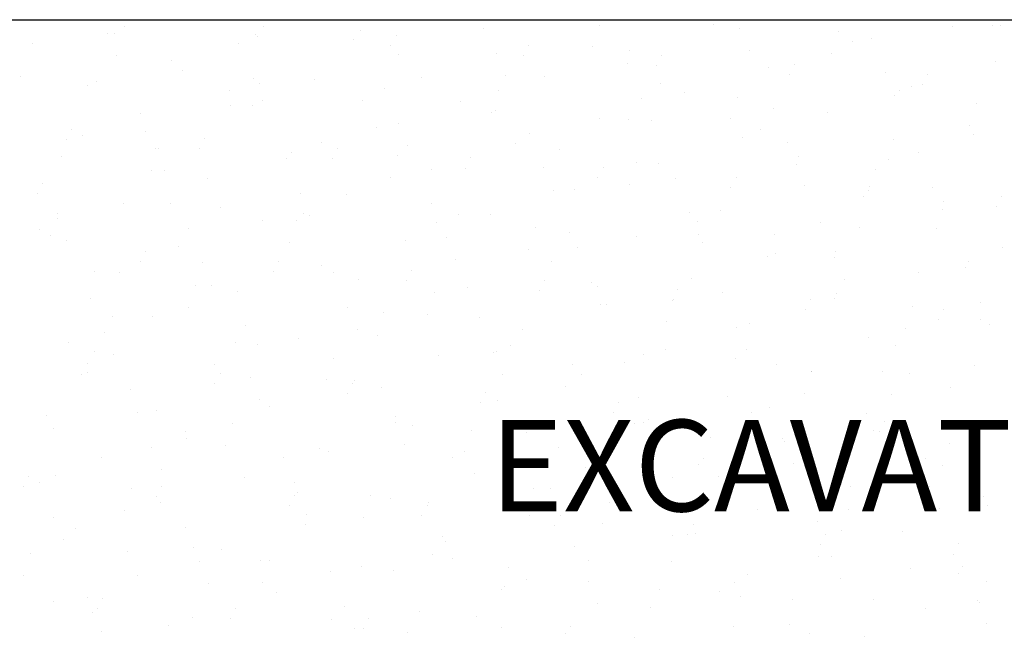
# Model space of a CAD drawing. Extents: x 23.5 to 40.5, y -33.7 to -22.7.
# Drawn here: x 32.9 to 34, y -26 to -25.3 of the extents above; entities that cross this region are included whole.
import ezdxf

# ---------------------------------------------------------------- set-up
doc = ezdxf.new("R2010")
doc.units = 0
doc.header["$LTSCALE"] = 0.3
doc.header["$MEASUREMENT"] = 0
doc.layers.get('0').update_dxf_attribs({"linetype": 'CONTINUOUS'})
doc.layers.add('HATCH', color=7, linetype='CONTINUOUS')
doc.styles.add('L100', font='ROMAND.SHX', dxfattribs={"height": 0.1})

# ---------------------------------------------------------------- blocks, each defined once
blk = doc.blocks.new('*X4')
at = {"color": 0}
for p, q in [((45.9755, -23.7889, 0.05), (45.9755, -23.7889, 0.05)), ((46.1268, -23.7884, 0.05), (46.1268, -23.7884, 0.05)), ((46.2331, -23.7935, 0.05), (46.2331, -23.7935, 0.05)), ((46.3676, -23.7913, 0.05), (46.3676, -23.7913, 0.05)), ((46.4946, -23.7872, 0.05), (46.4946, -23.7872, 0.05)), ((46.6195, -23.7871, 0.05), (46.6195, -23.7871, 0.05)), ((46.6487, -23.7907, 0.05), (46.6487, -23.7907, 0.05)), ((46.7561, -23.7947, 0.05), (46.7561, -23.7947, 0.05)), ((46.8814, -23.7887, 0.05), (46.8814, -23.7887, 0.05)), ((46.9252, -23.7874, 0.05), (46.9252, -23.7874, 0.05)), ((46.9343, -23.7878, 0.05), (46.9343, -23.7878, 0.05)), ((45.9566, -23.7967, 0.05), (45.9566, -23.7967, 0.05)), ((45.964, -23.796, 0.05), (45.964, -23.796, 0.05)), ((46.1187, -23.7978, 0.05), (46.1187, -23.7978, 0.05)), ((46.121, -23.7994, 0.05), (46.121, -23.7994, 0.05)), ((46.2255, -23.8035, 0.05), (46.2255, -23.8035, 0.05)), ((46.2723, -23.7989, 0.05), (46.2723, -23.7989, 0.05)), ((46.7721, -23.8054, 0.05), (46.7721, -23.8054, 0.05)), ((46.7922, -23.8017, 0.05), (46.7922, -23.8017, 0.05)), ((45.8739, -23.8075, 0.05), (45.8739, -23.8075, 0.05)), ((46.1001, -23.8078, 0.05), (46.1001, -23.8078, 0.05)), ((46.2665, -23.81, 0.05), (46.2665, -23.81, 0.05)), ((46.4177, -23.8094, 0.05), (46.4177, -23.8094, 0.05)), ((46.4871, -23.811, 0.05), (46.4871, -23.811, 0.05)), ((46.5273, -23.8151, 0.05), (46.5273, -23.8151, 0.05)), ((46.6588, -23.8149, 0.05), (46.6588, -23.8149, 0.05)), ((45.9666, -23.821, 0.05), (45.9666, -23.821, 0.05)), ((46.0264, -23.8258, 0.05), (46.0264, -23.8258, 0.05)), ((46.2754, -23.8193, 0.05), (46.2754, -23.8193, 0.05)), ((46.3823, -23.8182, 0.05), (46.3823, -23.8182, 0.05)), ((46.412, -23.8205, 0.05), (46.412, -23.8205, 0.05)), ((46.5632, -23.82, 0.05), (46.5632, -23.82, 0.05)), ((46.7486, -23.8185, 0.05), (46.7486, -23.8185, 0.05)), ((46.9288, -23.8269, 0.05), (46.9288, -23.8269, 0.05)), ((46.0391, -23.8367, 0.05), (46.0391, -23.8367, 0.05)), ((46.5258, -23.8292, 0.05), (46.5258, -23.8292, 0.05)), ((46.5574, -23.831, 0.05), (46.5574, -23.831, 0.05)), ((46.6798, -23.8333, 0.05), (46.6798, -23.8333, 0.05)), ((46.7087, -23.8305, 0.05), (46.7087, -23.8305, 0.05)), ((45.861, -23.8436, 0.05), (45.861, -23.8436, 0.05)), ((46.1158, -23.8457, 0.05), (46.1158, -23.8457, 0.05)), ((46.1831, -23.8472, 0.05), (46.1831, -23.8472, 0.05)), ((46.3007, -23.8442, 0.05), (46.3007, -23.8442, 0.05)), ((46.3923, -23.8424, 0.05), (46.3923, -23.8424, 0.05)), ((46.435, -23.843, 0.05), (46.435, -23.843, 0.05)), ((46.7029, -23.8416, 0.05), (46.7029, -23.8416, 0.05)), ((46.8079, -23.8396, 0.05), (46.8079, -23.8396, 0.05)), ((46.8542, -23.841, 0.05), (46.8542, -23.841, 0.05)), ((45.9342, -23.8537, 0.05), (45.9342, -23.8537, 0.05)), ((45.9444, -23.8488, 0.05), (45.9444, -23.8488, 0.05)), ((46.0899, -23.8593, 0.05), (46.0899, -23.8593, 0.05)), ((46.1225, -23.8511, 0.05), (46.1225, -23.8511, 0.05)), ((46.2593, -23.8568, 0.05), (46.2593, -23.8568, 0.05)), ((46.3841, -23.8586, 0.05), (46.3841, -23.8586, 0.05)), ((46.5622, -23.8517, 0.05), (46.5622, -23.8517, 0.05)), ((46.8238, -23.8592, 0.05), (46.8238, -23.8592, 0.05)), ((46.8365, -23.8548, 0.05), (46.8365, -23.8548, 0.05)), ((46.8484, -23.8521, 0.05), (46.8484, -23.8521, 0.05)), ((46.1259, -23.8699, 0.05), (46.1259, -23.8699, 0.05)), ((46.2353, -23.8698, 0.05), (46.2353, -23.8698, 0.05)), ((46.5415, -23.8671, 0.05), (46.5415, -23.8671, 0.05)), ((46.5876, -23.8613, 0.05), (46.5876, -23.8613, 0.05)), ((46.6456, -23.8661, 0.05), (46.6456, -23.8661, 0.05)), ((46.818, -23.8639, 0.05), (46.818, -23.8639, 0.05)), ((46.0909, -23.8752, 0.05), (46.0909, -23.8752, 0.05)), ((46.115, -23.8749, 0.05), (46.115, -23.8749, 0.05)), ((46.3428, -23.871, 0.05), (46.3428, -23.871, 0.05)), ((46.3808, -23.8804, 0.05), (46.3808, -23.8804, 0.05)), ((46.685, -23.8782, 0.05), (46.685, -23.8782, 0.05)), ((46.9072, -23.8736, 0.05), (46.9072, -23.8736, 0.05)), ((45.9929, -23.8843, 0.05), (45.9929, -23.8843, 0.05)), ((46.3766, -23.8824, 0.05), (46.3766, -23.8824, 0.05)), ((46.4953, -23.8893, 0.05), (46.4953, -23.8893, 0.05)), ((46.5263, -23.8909, 0.05), (46.5263, -23.8909, 0.05)), ((46.5515, -23.8914, 0.05), (46.5515, -23.8914, 0.05)), ((46.6381, -23.8899, 0.05), (46.6381, -23.8899, 0.05)), ((46.7443, -23.8828, 0.05), (46.7443, -23.8828, 0.05)), ((45.9171, -23.9011, 0.05), (45.9171, -23.9011, 0.05)), ((46.2506, -23.899, 0.05), (46.2506, -23.899, 0.05)), ((46.275, -23.8946, 0.05), (46.275, -23.8946, 0.05)), ((46.6717, -23.9014, 0.05), (46.6717, -23.9014, 0.05)), ((46.8997, -23.8974, 0.05), (46.8997, -23.8974, 0.05)), ((45.9114, -23.9122, 0.05), (45.9114, -23.9122, 0.05)), ((45.9286, -23.9081, 0.05), (45.9286, -23.9081, 0.05)), ((45.9986, -23.9032, 0.05), (45.9986, -23.9032, 0.05)), ((46.0626, -23.9117, 0.05), (46.0626, -23.9117, 0.05)), ((46.4185, -23.9057, 0.05), (46.4185, -23.9057, 0.05)), ((46.652, -23.9108, 0.05), (46.652, -23.9108, 0.05)), ((46.8172, -23.912, 0.05), (46.8172, -23.912, 0.05)), ((46.904, -23.9066, 0.05), (46.904, -23.9066, 0.05)), ((46.0086, -23.9221, 0.05), (46.0086, -23.9221, 0.05)), ((46.0121, -23.9225, 0.05), (46.0121, -23.9225, 0.05)), ((46.0568, -23.9227, 0.05), (46.0568, -23.9227, 0.05)), ((46.1902, -23.9156, 0.05), (46.1902, -23.9156, 0.05)), ((46.2081, -23.9222, 0.05), (46.2081, -23.9222, 0.05)), ((46.2851, -23.9189, 0.05), (46.2851, -23.9189, 0.05)), ((46.4031, -23.9173, 0.05), (46.4031, -23.9173, 0.05)), ((46.4517, -23.9231, 0.05), (46.4517, -23.9231, 0.05)), ((46.7007, -23.9161, 0.05), (46.7007, -23.9161, 0.05)), ((45.9064, -23.9312, 0.05), (45.9064, -23.9312, 0.05)), ((46.1521, -23.9332, 0.05), (46.1521, -23.9332, 0.05)), ((46.1583, -23.927, 0.05), (46.1583, -23.927, 0.05)), ((46.2023, -23.9333, 0.05), (46.2023, -23.9333, 0.05)), ((46.2736, -23.93, 0.05), (46.2736, -23.93, 0.05)), ((46.3536, -23.9327, 0.05), (46.3536, -23.9327, 0.05)), ((46.7133, -23.9306, 0.05), (46.7133, -23.9306, 0.05)), ((46.8117, -23.9346, 0.05), (46.8117, -23.9346, 0.05)), ((46.8442, -23.9271, 0.05), (46.8442, -23.9271, 0.05)), ((46.3109, -23.9453, 0.05), (46.3109, -23.9453, 0.05)), ((46.3478, -23.9438, 0.05), (46.3478, -23.9438, 0.05)), ((46.4342, -23.9436, 0.05), (46.4342, -23.9436, 0.05)), ((46.499, -23.9432, 0.05), (46.499, -23.9432, 0.05)), ((46.5352, -23.9375, 0.05), (46.5352, -23.9375, 0.05)), ((46.5598, -23.9388, 0.05), (46.5598, -23.9388, 0.05)), ((46.7107, -23.9403, 0.05), (46.7107, -23.9403, 0.05)), ((46.7967, -23.945, 0.05), (46.7967, -23.945, 0.05)), ((46.0045, -23.9463, 0.05), (46.0045, -23.9463, 0.05)), ((46.0186, -23.9464, 0.05), (46.0186, -23.9464, 0.05)), ((46.0661, -23.9549, 0.05), (46.0661, -23.9549, 0.05)), ((46.2661, -23.9538, 0.05), (46.2661, -23.9538, 0.05)), ((46.4933, -23.9543, 0.05), (46.4933, -23.9543, 0.05)), ((46.5777, -23.9547, 0.05), (46.5777, -23.9547, 0.05)), ((46.6445, -23.9538, 0.05), (46.6445, -23.9538, 0.05)), ((45.8856, -23.9607, 0.05), (45.8856, -23.9607, 0.05)), ((46.4676, -23.9667, 0.05), (46.4676, -23.9667, 0.05)), ((46.5276, -23.9613, 0.05), (46.5276, -23.9613, 0.05)), ((46.6387, -23.9649, 0.05), (46.6387, -23.9649, 0.05)), ((46.7195, -23.9625, 0.05), (46.7195, -23.9625, 0.05)), ((46.79, -23.9643, 0.05), (46.79, -23.9643, 0.05)), ((46.8599, -23.965, 0.05), (46.8599, -23.965, 0.05)), ((45.8802, -23.9721, 0.05), (45.8802, -23.9721, 0.05)), ((46.1678, -23.9711, 0.05), (46.1678, -23.9711, 0.05)), ((46.2186, -23.9732, 0.05), (46.2186, -23.9732, 0.05)), ((46.4443, -23.9678, 0.05), (46.4443, -23.9678, 0.05)), ((46.7842, -23.9754, 0.05), (46.7842, -23.9754, 0.05)), ((46.7892, -23.9688, 0.05), (46.7892, -23.9688, 0.05)), ((46.9355, -23.9748, 0.05), (46.9355, -23.9748, 0.05)), ((45.9738, -23.9829, 0.05), (45.9738, -23.9829, 0.05)), ((46.0257, -23.9826, 0.05), (46.0257, -23.9826, 0.05)), ((46.0797, -23.987, 0.05), (46.0797, -23.987, 0.05)), ((46.3113, -23.9822, 0.05), (46.3113, -23.9822, 0.05)), ((46.872, -23.9808, 0.05), (46.872, -23.9808, 0.05)), ((46.9297, -23.9859, 0.05), (46.9297, -23.9859, 0.05)), ((45.9013, -23.9986, 0.05), (45.9013, -23.9986, 0.05)), ((45.9016, -23.9939, 0.05), (45.9016, -23.9939, 0.05)), ((46.1711, -23.9931, 0.05), (46.1711, -23.9931, 0.05)), ((46.1778, -23.9953, 0.05), (46.1778, -23.9953, 0.05)), ((46.3412, -23.9945, 0.05), (46.3412, -23.9945, 0.05)), ((46.3753, -23.9947, 0.05), (46.3753, -23.9947, 0.05)), ((46.5934, -23.9925, 0.05), (46.5934, -23.9925, 0.05)), ((46.6272, -23.9905, 0.05), (46.6272, -23.9905, 0.05)), ((46.8699, -23.9893, 0.05), (46.8699, -23.9893, 0.05)), ((46.0448, -24.0097, 0.05), (46.0448, -24.0097, 0.05)), ((46.1264, -24.0012, 0.05), (46.1264, -24.0012, 0.05)), ((46.1631, -24.0014, 0.05), (46.1631, -24.0014, 0.05)), ((46.3166, -24.0037, 0.05), (46.3166, -24.0037, 0.05)), ((46.4247, -24.0089, 0.05), (46.4247, -24.0089, 0.05)), ((46.6028, -24.002, 0.05), (46.6028, -24.002, 0.05)), ((46.7369, -24.0036, 0.05), (46.7369, -24.0036, 0.05)), ((46.7798, -24.0088, 0.05), (46.7798, -24.0088, 0.05)), ((46.8643, -24.0095, 0.05), (46.8643, -24.0095, 0.05)), ((45.8816, -24.0109, 0.05), (45.8816, -24.0109, 0.05)), ((45.8941, -24.0177, 0.05), (45.8941, -24.0177, 0.05)), ((46.327, -24.02, 0.05), (46.327, -24.02, 0.05)), ((46.4621, -24.0142, 0.05), (46.4621, -24.0142, 0.05)), ((46.535, -24.0185, 0.05), (46.535, -24.0185, 0.05)), ((46.6035, -24.0168, 0.05), (46.6035, -24.0168, 0.05)), ((46.6862, -24.0164, 0.05), (46.6862, -24.0164, 0.05)), ((45.9113, -24.0229, 0.05), (45.9113, -24.0229, 0.05)), ((46.0341, -24.0292, 0.05), (46.0341, -24.0292, 0.05)), ((46.1556, -24.0252, 0.05), (46.1556, -24.0252, 0.05)), ((46.2831, -24.0227, 0.05), (46.2831, -24.0227, 0.05)), ((46.4705, -24.0311, 0.05), (46.4705, -24.0311, 0.05)), ((46.6076, -24.0247, 0.05), (46.6076, -24.0247, 0.05)), ((46.9365, -24.0303, 0.05), (46.9365, -24.0303, 0.05)), ((45.9984, -24.0349, 0.05), (45.9984, -24.0349, 0.05)), ((46.4171, -24.0328, 0.05), (46.4171, -24.0328, 0.05)), ((46.6787, -24.0403, 0.05), (46.6787, -24.0403, 0.05)), ((46.6875, -24.0368, 0.05), (46.6875, -24.0368, 0.05)), ((46.7526, -24.0415, 0.05), (46.7526, -24.0415, 0.05)), ((46.753, -24.0353, 0.05), (46.753, -24.0353, 0.05)), ((45.9927, -24.046, 0.05), (45.9927, -24.046, 0.05)), ((46.0605, -24.0476, 0.05), (46.0605, -24.0476, 0.05)), ((46.1439, -24.0455, 0.05), (46.1439, -24.0455, 0.05)), ((46.1908, -24.0507, 0.05), (46.1908, -24.0507, 0.05)), ((46.337, -24.0443, 0.05), (46.337, -24.0443, 0.05)), ((46.4428, -24.0465, 0.05), (46.4428, -24.0465, 0.05)), ((46.8961, -24.0526, 0.05), (46.8961, -24.0526, 0.05)), ((46.8985, -24.0458, 0.05), (46.8985, -24.0458, 0.05)), ((45.9419, -24.0572, 0.05), (45.9419, -24.0572, 0.05)), ((45.9692, -24.0584, 0.05), (45.9692, -24.0584, 0.05)), ((46.1381, -24.0566, 0.05), (46.1381, -24.0566, 0.05)), ((46.204, -24.0586, 0.05), (46.204, -24.0586, 0.05)), ((46.2894, -24.056, 0.05), (46.2894, -24.056, 0.05)), ((46.8442, -24.0583, 0.05), (46.8442, -24.0583, 0.05)), ((46.0526, -24.0728, 0.05), (46.0526, -24.0728, 0.05)), ((46.0705, -24.0718, 0.05), (46.0705, -24.0718, 0.05)), ((46.2308, -24.0659, 0.05), (46.2308, -24.0659, 0.05)), ((46.2836, -24.0671, 0.05), (46.2836, -24.0671, 0.05)), ((46.3505, -24.0744, 0.05), (46.3505, -24.0744, 0.05)), ((46.4348, -24.0665, 0.05), (46.4348, -24.0665, 0.05)), ((46.4862, -24.069, 0.05), (46.4862, -24.069, 0.05)), ((46.4923, -24.0734, 0.05), (46.4923, -24.0734, 0.05)), ((46.5953, -24.0648, 0.05), (46.5953, -24.0648, 0.05)), ((46.7627, -24.0657, 0.05), (46.7627, -24.0657, 0.05)), ((46.0986, -24.0786, 0.05), (46.0986, -24.0786, 0.05)), ((46.3142, -24.0803, 0.05), (46.3142, -24.0803, 0.05)), ((46.4291, -24.0776, 0.05), (46.4291, -24.0776, 0.05)), ((46.5803, -24.0771, 0.05), (46.5803, -24.0771, 0.05)), ((46.6297, -24.0801, 0.05), (46.6297, -24.0801, 0.05)), ((46.7539, -24.0809, 0.05), (46.7539, -24.0809, 0.05)), ((45.9376, -24.0861, 0.05), (45.9376, -24.0861, 0.05)), ((46.2197, -24.0965, 0.05), (46.2197, -24.0965, 0.05)), ((46.4962, -24.0933, 0.05), (46.4962, -24.0933, 0.05)), ((46.503, -24.0927, 0.05), (46.503, -24.0927, 0.05)), ((46.5746, -24.0882, 0.05), (46.5746, -24.0882, 0.05)), ((46.5757, -24.0878, 0.05), (46.5757, -24.0878, 0.05)), ((46.7258, -24.0876, 0.05), (46.7258, -24.0876, 0.05)), ((46.752, -24.0862, 0.05), (46.752, -24.0862, 0.05)), ((46.8373, -24.0953, 0.05), (46.8373, -24.0953, 0.05)), ((46.9118, -24.0904, 0.05), (46.9118, -24.0904, 0.05)), ((45.9615, -24.1059, 0.05), (45.9615, -24.1059, 0.05)), ((46.0063, -24.1066, 0.05), (46.0063, -24.1066, 0.05)), ((46.0451, -24.0967, 0.05), (46.0451, -24.0967, 0.05)), ((46.2583, -24.1024, 0.05), (46.2583, -24.1024, 0.05)), ((46.3067, -24.1042, 0.05), (46.3067, -24.1042, 0.05)), ((46.72, -24.0987, 0.05), (46.72, -24.0987, 0.05)), ((46.8713, -24.0981, 0.05), (46.8713, -24.0981, 0.05)), ((46.107, -24.1164, 0.05), (46.107, -24.1164, 0.05)), ((46.3632, -24.1076, 0.05), (46.3632, -24.1076, 0.05)), ((46.5682, -24.1117, 0.05), (46.5682, -24.1117, 0.05)), ((46.6454, -24.118, 0.05), (46.6454, -24.118, 0.05)), ((46.6597, -24.1142, 0.05), (46.6597, -24.1142, 0.05)), ((46.8655, -24.1092, 0.05), (46.8655, -24.1092, 0.05)), ((46.9117, -24.11, 0.05), (46.9117, -24.11, 0.05)), ((46.9219, -24.1147, 0.05), (46.9219, -24.1147, 0.05)), ((45.9532, -24.124, 0.05), (45.9532, -24.124, 0.05)), ((46.2297, -24.1208, 0.05), (46.2297, -24.1208, 0.05)), ((46.2524, -24.127, 0.05), (46.2524, -24.127, 0.05)), ((46.4108, -24.1207, 0.05), (46.4108, -24.1207, 0.05)), ((46.8298, -24.1192, 0.05), (46.8298, -24.1192, 0.05)), ((45.9141, -24.1346, 0.05), (45.9141, -24.1346, 0.05)), ((46.0968, -24.1351, 0.05), (46.0968, -24.1351, 0.05)), ((46.1203, -24.1373, 0.05), (46.1203, -24.1373, 0.05)), ((46.166, -24.1304, 0.05), (46.166, -24.1304, 0.05)), ((46.3979, -24.1375, 0.05), (46.3979, -24.1375, 0.05)), ((46.7889, -24.129, 0.05), (46.7889, -24.129, 0.05)), ((46.8194, -24.138, 0.05), (46.8194, -24.138, 0.05)), ((45.9421, -24.1442, 0.05), (45.9421, -24.1442, 0.05)), ((45.9633, -24.1483, 0.05), (45.9633, -24.1483, 0.05)), ((46.3186, -24.1487, 0.05), (46.3186, -24.1487, 0.05)), ((46.3789, -24.1455, 0.05), (46.3789, -24.1455, 0.05)), ((46.3818, -24.1448, 0.05), (46.3818, -24.1448, 0.05)), ((46.5434, -24.148, 0.05), (46.5434, -24.148, 0.05)), ((46.5675, -24.1422, 0.05), (46.5675, -24.1422, 0.05)), ((46.6554, -24.1422, 0.05), (46.6554, -24.1422, 0.05)), ((45.9342, -24.1582, 0.05), (45.9342, -24.1582, 0.05)), ((46.0738, -24.1584, 0.05), (46.0738, -24.1584, 0.05)), ((46.2037, -24.1517, 0.05), (46.2037, -24.1517, 0.05)), ((46.4652, -24.1592, 0.05), (46.4652, -24.1592, 0.05)), ((46.5224, -24.1565, 0.05), (46.5224, -24.1565, 0.05)), ((46.6434, -24.1523, 0.05), (46.6434, -24.1523, 0.05)), ((46.6889, -24.1586, 0.05), (46.6889, -24.1586, 0.05)), ((46.9049, -24.1598, 0.05), (46.9049, -24.1598, 0.05)), ((45.9285, -24.1693, 0.05), (45.9285, -24.1693, 0.05)), ((45.9346, -24.1681, 0.05), (45.9346, -24.1681, 0.05)), ((46.0797, -24.1688, 0.05), (46.0797, -24.1688, 0.05)), ((46.389, -24.1697, 0.05), (46.389, -24.1697, 0.05)), ((46.4753, -24.1702, 0.05), (46.4753, -24.1702, 0.05)), ((46.7268, -24.1667, 0.05), (46.7268, -24.1667, 0.05)), ((46.7272, -24.166, 0.05), (46.7272, -24.166, 0.05)), ((46.8046, -24.1669, 0.05), (46.8046, -24.1669, 0.05)), ((46.8343, -24.1691, 0.05), (46.8343, -24.1691, 0.05)), ((46.0739, -24.1799, 0.05), (46.0739, -24.1799, 0.05)), ((46.1125, -24.173, 0.05), (46.1125, -24.173, 0.05)), ((46.1962, -24.1756, 0.05), (46.1962, -24.1756, 0.05)), ((46.2252, -24.1793, 0.05), (46.2252, -24.1793, 0.05)), ((46.2263, -24.1767, 0.05), (46.2263, -24.1767, 0.05)), ((45.9815, -24.1863, 0.05), (45.9815, -24.1863, 0.05)), ((46.2194, -24.1904, 0.05), (46.2194, -24.1904, 0.05)), ((46.256, -24.184, 0.05), (46.256, -24.184, 0.05)), ((46.3707, -24.1898, 0.05), (46.3707, -24.1898, 0.05)), ((46.4577, -24.1831, 0.05), (46.4577, -24.1831, 0.05)), ((46.7193, -24.1906, 0.05), (46.7193, -24.1906, 0.05)), ((46.8146, -24.1912, 0.05), (46.8146, -24.1912, 0.05)), ((46.8797, -24.1842, 0.05), (46.8797, -24.1842, 0.05)), ((46.1225, -24.1972, 0.05), (46.1225, -24.1972, 0.05)), ((46.3649, -24.2009, 0.05), (46.3649, -24.2009, 0.05)), ((46.383, -24.1981, 0.05), (46.383, -24.1981, 0.05)), ((46.5161, -24.2004, 0.05), (46.5161, -24.2004, 0.05)), ((46.5381, -24.1944, 0.05), (46.5381, -24.1944, 0.05)), ((46.6349, -24.1939, 0.05), (46.6349, -24.1939, 0.05)), ((45.8893, -24.2143, 0.05), (45.8893, -24.2143, 0.05)), ((45.9895, -24.2116, 0.05), (45.9895, -24.2116, 0.05)), ((46.0098, -24.2087, 0.05), (46.0098, -24.2087, 0.05)), ((46.1341, -24.2046, 0.05), (46.1341, -24.2046, 0.05)), ((46.5104, -24.2115, 0.05), (46.5104, -24.2115, 0.05)), ((46.6616, -24.2109, 0.05), (46.6616, -24.2109, 0.05)), ((46.6816, -24.2055, 0.05), (46.6816, -24.2055, 0.05)), ((46.7875, -24.2122, 0.05), (46.7875, -24.2122, 0.05)), ((46.0932, -24.2231, 0.05), (46.0932, -24.2231, 0.05)), ((46.2713, -24.2162, 0.05), (46.2713, -24.2162, 0.05)), ((46.2717, -24.2219, 0.05), (46.2717, -24.2219, 0.05)), ((46.5329, -24.2237, 0.05), (46.5329, -24.2237, 0.05)), ((46.5427, -24.2219, 0.05), (46.5427, -24.2219, 0.05)), ((46.5482, -24.2187, 0.05), (46.5482, -24.2187, 0.05)), ((46.6558, -24.222, 0.05), (46.6558, -24.222, 0.05)), ((46.8071, -24.2214, 0.05), (46.8071, -24.2214, 0.05)), ((45.8973, -24.2292, 0.05), (45.8973, -24.2292, 0.05)), ((46.0418, -24.2326, 0.05), (46.0418, -24.2326, 0.05)), ((46.2908, -24.2261, 0.05), (46.2908, -24.2261, 0.05)), ((46.3548, -24.2306, 0.05), (46.3548, -24.2306, 0.05)), ((46.4152, -24.233, 0.05), (46.4152, -24.233, 0.05)), ((46.7944, -24.2312, 0.05), (46.7944, -24.2312, 0.05)), ((46.8013, -24.2325, 0.05), (46.8013, -24.2325, 0.05)), ((46.0428, -24.2397, 0.05), (46.0428, -24.2397, 0.05)), ((46.0857, -24.247, 0.05), (46.0857, -24.247, 0.05)), ((46.2817, -24.2462, 0.05), (46.2817, -24.2462, 0.05)), ((46.6163, -24.2382, 0.05), (46.6163, -24.2382, 0.05)), ((46.6952, -24.2402, 0.05), (46.6952, -24.2402, 0.05)), ((46.6973, -24.2434, 0.05), (46.6973, -24.2434, 0.05)), ((46.8778, -24.2457, 0.05), (46.8778, -24.2457, 0.05)), ((46.0052, -24.2494, 0.05), (46.0052, -24.2494, 0.05)), ((46.1883, -24.2503, 0.05), (46.1883, -24.2503, 0.05)), ((46.1985, -24.2541, 0.05), (46.1985, -24.2541, 0.05)), ((46.3472, -24.2545, 0.05), (46.3472, -24.2545, 0.05)), ((46.4505, -24.2499, 0.05), (46.4505, -24.2499, 0.05)), ((46.8408, -24.2544, 0.05), (46.8408, -24.2544, 0.05)), ((45.9496, -24.2606, 0.05), (45.9496, -24.2606, 0.05)), ((46.1487, -24.2605, 0.05), (46.1487, -24.2605, 0.05)), ((46.3337, -24.2608, 0.05), (46.3337, -24.2608, 0.05)), ((46.603, -24.2682, 0.05), (46.603, -24.2682, 0.05)), ((46.6088, -24.262, 0.05), (46.6088, -24.262, 0.05)), ((46.7074, -24.2676, 0.05), (46.7074, -24.2676, 0.05)), ((46.8519, -24.2617, 0.05), (46.8519, -24.2617, 0.05)), ((46.0152, -24.2737, 0.05), (46.0152, -24.2737, 0.05)), ((46.3582, -24.2779, 0.05), (46.3582, -24.2779, 0.05)), ((46.4309, -24.2709, 0.05), (46.4309, -24.2709, 0.05)), ((46.4792, -24.2713, 0.05), (46.4792, -24.2713, 0.05)), ((46.8703, -24.2695, 0.05), (46.8703, -24.2695, 0.05)), ((45.8701, -24.2815, 0.05), (45.8701, -24.2815, 0.05)), ((45.8823, -24.288, 0.05), (45.8823, -24.288, 0.05)), ((45.8993, -24.2801, 0.05), (45.8993, -24.2801, 0.05)), ((46.1063, -24.2821, 0.05), (46.1063, -24.2821, 0.05)), ((46.1608, -24.2876, 0.05), (46.1608, -24.2876, 0.05)), ((46.5744, -24.282, 0.05), (46.5744, -24.282, 0.05)), ((46.6247, -24.2819, 0.05), (46.6247, -24.2819, 0.05)), ((46.7597, -24.2897, 0.05), (46.7597, -24.2897, 0.05)), ((45.8643, -24.2926, 0.05), (45.8643, -24.2926, 0.05)), ((45.9827, -24.2946, 0.05), (45.9827, -24.2946, 0.05)), ((46.0155, -24.2921, 0.05), (46.0155, -24.2921, 0.05)), ((46.1644, -24.2984, 0.05), (46.1644, -24.2984, 0.05)), ((46.4224, -24.2951, 0.05), (46.4224, -24.2951, 0.05)), ((46.4409, -24.2951, 0.05), (46.4409, -24.2951, 0.05)), ((46.5107, -24.2962, 0.05), (46.5107, -24.2962, 0.05)), ((46.7701, -24.2924, 0.05), (46.7701, -24.2924, 0.05)), ((46.8565, -24.2923, 0.05), (46.8565, -24.2923, 0.05)), ((46.0098, -24.3032, 0.05), (46.0098, -24.3032, 0.05)), ((46.014, -24.3101, 0.05), (46.014, -24.3101, 0.05)), ((46.161, -24.3026, 0.05), (46.161, -24.3026, 0.05)), ((46.2443, -24.3021, 0.05), (46.2443, -24.3021, 0.05)), ((46.266, -24.3058, 0.05), (46.266, -24.3058, 0.05)), ((46.3079, -24.3095, 0.05), (46.3079, -24.3095, 0.05)), ((46.5058, -24.3096, 0.05), (46.5058, -24.3096, 0.05)), ((46.6839, -24.3026, 0.05), (46.6839, -24.3026, 0.05)), ((46.9156, -24.3029, 0.05), (46.9156, -24.3029, 0.05)), ((45.9752, -24.3184, 0.05), (45.9752, -24.3184, 0.05)), ((46.1552, -24.3137, 0.05), (46.1552, -24.3137, 0.05)), ((46.1744, -24.3226, 0.05), (46.1744, -24.3226, 0.05)), ((46.3065, -24.3131, 0.05), (46.3065, -24.3131, 0.05)), ((46.5901, -24.3198, 0.05), (46.5901, -24.3198, 0.05)), ((46.6675, -24.3176, 0.05), (46.6675, -24.3176, 0.05)), ((46.7674, -24.3171, 0.05), (46.7674, -24.3171, 0.05)), ((46.8666, -24.3166, 0.05), (46.8666, -24.3166, 0.05)), ((46.9194, -24.3134, 0.05), (46.9194, -24.3134, 0.05)), ((45.8979, -24.3259, 0.05), (45.8979, -24.3259, 0.05)), ((46.2367, -24.3259, 0.05), (46.2367, -24.3259, 0.05)), ((46.3007, -24.3242, 0.05), (46.3007, -24.3242, 0.05)), ((46.4185, -24.3241, 0.05), (46.4185, -24.3241, 0.05)), ((46.452, -24.3237, 0.05), (46.452, -24.3237, 0.05)), ((46.4983, -24.3334, 0.05), (46.4983, -24.3334, 0.05)), ((46.7336, -24.3309, 0.05), (46.7336, -24.3309, 0.05)), ((45.9218, -24.338, 0.05), (45.9218, -24.338, 0.05)), ((46.0415, -24.337, 0.05), (46.0415, -24.337, 0.05)), ((46.1737, -24.3338, 0.05), (46.1737, -24.3338, 0.05)), ((46.4462, -24.3348, 0.05), (46.4462, -24.3348, 0.05)), ((46.5974, -24.3342, 0.05), (46.5974, -24.3342, 0.05)), ((46.6001, -24.3441, 0.05), (46.6001, -24.3441, 0.05)), ((46.7598, -24.3409, 0.05), (46.7598, -24.3409, 0.05)), ((46.8271, -24.3414, 0.05), (46.8271, -24.3414, 0.05)), ((45.908, -24.3502, 0.05), (45.908, -24.3502, 0.05)), ((46.3236, -24.3473, 0.05), (46.3236, -24.3473, 0.05)), ((46.3263, -24.3521, 0.05), (46.3263, -24.3521, 0.05)), ((46.5752, -24.3456, 0.05), (46.5752, -24.3456, 0.05)), ((46.5917, -24.3453, 0.05), (46.5917, -24.3453, 0.05)), ((46.7429, -24.3447, 0.05), (46.7429, -24.3447, 0.05)), ((46.8884, -24.3553, 0.05), (46.8884, -24.3553, 0.05)), ((45.8722, -24.366, 0.05), (45.8722, -24.366, 0.05)), ((45.9786, -24.363, 0.05), (45.9786, -24.363, 0.05)), ((46.0504, -24.359, 0.05), (46.0504, -24.359, 0.05)), ((46.0815, -24.3618, 0.05), (46.0815, -24.3618, 0.05)), ((46.4671, -24.3584, 0.05), (46.4671, -24.3584, 0.05)), ((46.7371, -24.3558, 0.05), (46.7371, -24.3558, 0.05)), ((46.0571, -24.3749, 0.05), (46.0571, -24.3749, 0.05)), ((46.1241, -24.3736, 0.05), (46.1241, -24.3736, 0.05)), ((46.1338, -24.3735, 0.05), (46.1338, -24.3735, 0.05)), ((46.3119, -24.3666, 0.05), (46.3119, -24.3666, 0.05)), ((46.3336, -24.3716, 0.05), (46.3336, -24.3716, 0.05)), ((46.483, -24.3736, 0.05), (46.483, -24.3736, 0.05)), ((46.5734, -24.3741, 0.05), (46.5734, -24.3741, 0.05)), ((46.7349, -24.3694, 0.05), (46.7349, -24.3694, 0.05)), ((46.7493, -24.3688, 0.05), (46.7493, -24.3688, 0.05)), ((46.8826, -24.3663, 0.05), (46.8826, -24.3663, 0.05)), ((46.2007, -24.3859, 0.05), (46.2007, -24.3859, 0.05)), ((46.234, -24.3801, 0.05), (46.234, -24.3801, 0.05)), ((46.2695, -24.3841, 0.05), (46.2695, -24.3841, 0.05)), ((46.3953, -24.381, 0.05), (46.3953, -24.381, 0.05)), ((46.835, -24.3816, 0.05), (46.835, -24.3816, 0.05)), ((46.8928, -24.3799, 0.05), (46.8928, -24.3799, 0.05)), ((45.8647, -24.3898, 0.05), (45.8647, -24.3898, 0.05)), ((45.9892, -24.3898, 0.05), (45.9892, -24.3898, 0.05)), ((46.1263, -24.3973, 0.05), (46.1263, -24.3973, 0.05)), ((46.415, -24.3946, 0.05), (46.415, -24.3946, 0.05)), ((46.4828, -24.3963, 0.05), (46.4828, -24.3963, 0.05)), ((46.6426, -24.3974, 0.05), (46.6426, -24.3974, 0.05)), ((46.6569, -24.3885, 0.05), (46.6569, -24.3885, 0.05)), ((46.7593, -24.393, 0.05), (46.7593, -24.393, 0.05)), ((46.8874, -24.3877, 0.05), (46.8874, -24.3877, 0.05)), ((46.9184, -24.396, 0.05), (46.9184, -24.396, 0.05)), ((46.0672, -24.3991, 0.05), (46.0672, -24.3991, 0.05)), ((46.1418, -24.4081, 0.05), (46.1418, -24.4081, 0.05)), ((46.3878, -24.4048, 0.05), (46.3878, -24.4048, 0.05)), ((46.3907, -24.4016, 0.05), (46.3907, -24.4016, 0.05)), ((46.5605, -24.4052, 0.05), (46.5605, -24.4052, 0.05)), ((46.6263, -24.4074, 0.05), (46.6263, -24.4074, 0.05)), ((45.897, -24.4178, 0.05), (45.897, -24.4178, 0.05)), ((45.9342, -24.4134, 0.05), (45.9342, -24.4134, 0.05)), ((45.9514, -24.4154, 0.05), (45.9514, -24.4154, 0.05)), ((46.6494, -24.4123, 0.05), (46.6494, -24.4123, 0.05)), ((46.706, -24.4157, 0.05), (46.706, -24.4157, 0.05)), ((46.7952, -24.4157, 0.05), (46.7952, -24.4157, 0.05)), ((46.9085, -24.4177, 0.05), (46.9085, -24.4177, 0.05)), ((46.9109, -24.4198, 0.05), (46.9109, -24.4198, 0.05)), ((45.9399, -24.4305, 0.05), (45.9399, -24.4305, 0.05)), ((45.9456, -24.4264, 0.05), (45.9456, -24.4264, 0.05)), ((46.0968, -24.4259, 0.05), (46.0968, -24.4259, 0.05)), ((46.2163, -24.4238, 0.05), (46.2163, -24.4238, 0.05)), ((46.2985, -24.4295, 0.05), (46.2985, -24.4295, 0.05)), ((46.4928, -24.4205, 0.05), (46.4928, -24.4205, 0.05)), ((46.5504, -24.4253, 0.05), (46.5504, -24.4253, 0.05)), ((46.8514, -24.4262, 0.05), (46.8514, -24.4262, 0.05)), ((46.0495, -24.436, 0.05), (46.0495, -24.436, 0.05)), ((46.0911, -24.437, 0.05), (46.0911, -24.437, 0.05)), ((46.2014, -24.438, 0.05), (46.2014, -24.438, 0.05)), ((46.2423, -24.4364, 0.05), (46.2423, -24.4364, 0.05)), ((46.3599, -24.4349, 0.05), (46.3599, -24.4349, 0.05)), ((45.9499, -24.4513, 0.05), (45.9499, -24.4513, 0.05)), ((46.0233, -24.4449, 0.05), (46.0233, -24.4449, 0.05)), ((46.2264, -24.4481, 0.05), (46.2264, -24.4481, 0.05)), ((46.2365, -24.4475, 0.05), (46.2365, -24.4475, 0.05)), ((46.3878, -24.447, 0.05), (46.3878, -24.447, 0.05)), ((46.463, -24.4455, 0.05), (46.463, -24.4455, 0.05)), ((46.642, -24.4452, 0.05), (46.642, -24.4452, 0.05)), ((46.7029, -24.4436, 0.05), (46.7029, -24.4436, 0.05)), ((46.9185, -24.442, 0.05), (46.9185, -24.442, 0.05)), ((46.2848, -24.4524, 0.05), (46.2848, -24.4524, 0.05)), ((46.4582, -24.4533, 0.05), (46.4582, -24.4533, 0.05)), ((46.5332, -24.4575, 0.05), (46.5332, -24.4575, 0.05)), ((46.7245, -24.453, 0.05), (46.7245, -24.453, 0.05)), ((46.7855, -24.4563, 0.05), (46.7855, -24.4563, 0.05))]:
    blk.add_line(p, q, dxfattribs=at)

msp = doc.modelspace()

# ---------------------------------------------------------------- linework, layer by layer
at = {"color": 1}
msp.add_line((31.4653, -25.3159, 0.05), (38.4252, -25.3159, 0.05), dxfattribs=at)
at = {"color": 1, "elevation": 0.05}
msp.add_lwpolyline([(31.4653, -30.1016), (31.4653, -25.3159), (38.9975, -25.3159), (38.9975, -30.1016)], close=True, dxfattribs=at)

# ---------------------------------------------------------------- block references
at = {"layer": 'HATCH', "color": 1}
msp.add_blockref('*X4', (-12.9286, -1.5346), dxfattribs=at)

# ---------------------------------------------------------------- texts
at = {"color": 1, "style": 'L100'}
msp.add_text('EXCAVATED TRENCH', height=0.1, dxfattribs=at).set_placement((33.4462, -25.8541, 0.05))

doc.saveas('drawing.dxf')
